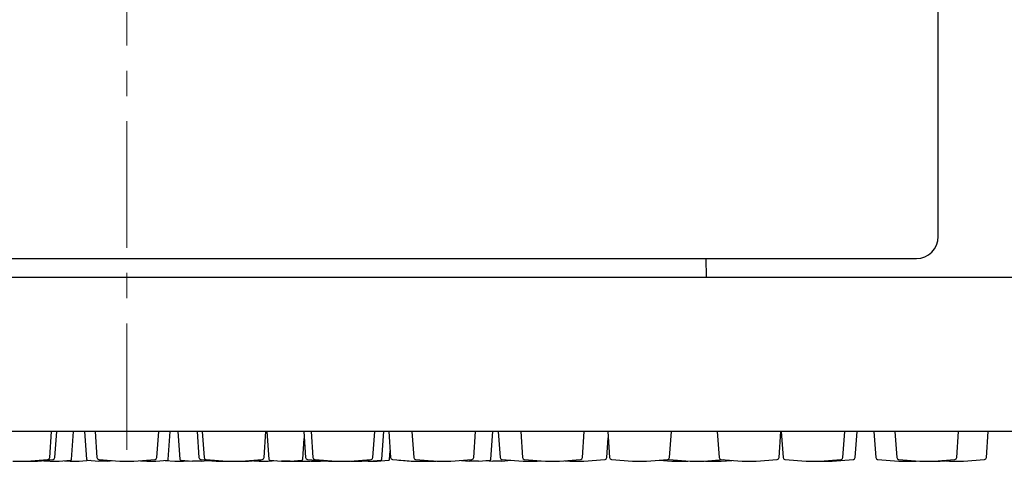
# Model space of a CAD drawing. Units: millimetres. Extents: x -40 to 732, y -291 to 390.
# Drawn here: x 508 to 607, y 189 to 233 of the extents above; entities that cross this region are included whole.
import ezdxf

# ---------------------------------------------------------------- set-up
doc = ezdxf.new("R2010")
doc.units = ezdxf.units.MM
doc.linetypes.add('CENTERX2', pattern=[20.32, 12.7, -2.54, 2.54, -2.54])
doc.layers.add('MITTELLINIEN', color=7, linetype='Continuous')

msp = doc.modelspace()

# ---------------------------------------------------------------- linework, layer by layer
at = {"color": 7, "linetype": 'Continuous', "lineweight": 25}
for p, q in [((600.606, 211.424), (600.606, 234.224)), ((439.806, 209.224), (598.406, 209.224)), ((577.336, 207.341), (577.303, 209.224)), ((369.033, 207.341), (669.179, 207.341)), ((668.427, 191.841), (369.785, 191.841)), ((511.351, 189.213), (511.535, 191.841)), ((511.873, 189.213), (512.056, 191.841)), ((513.55, 189.036), (513.746, 191.841)), ((514.851, 191.841), (515.045, 189.062)), ((515.91, 191.841), (516.094, 189.213)), ((522.118, 189.213), (522.302, 191.841)), ((523.268, 189.036), (523.464, 191.841)), ((524.232, 191.841), (524.427, 189.062)), ((526.155, 191.841), (526.339, 189.213)), ((526.677, 191.841), (526.86, 189.213)), ((532.884, 189.213), (533.068, 191.841)), ((533.172, 191.841), (533.367, 189.062)), ((536.779, 189.062), (536.924, 191.138)), ((536.875, 191.841), (537.058, 189.213)), ((537.616, 191.841), (537.8, 189.213)), ((543.824, 189.213), (544.008, 191.841)), ((544.715, 189.062), (544.91, 191.841)), ((545.41, 191.841), (545.594, 189.213)), ((547.739, 191.841), (547.923, 189.213)), ((553.947, 189.213), (554.13, 191.841)), ((555.679, 189.062), (555.873, 191.841)), ((556.41, 191.841), (556.594, 189.213)), ((558.663, 191.841), (558.847, 189.213)), ((564.87, 189.213), (565.054, 191.841)), ((567.314, 189.213), (567.454, 191.212)), ((567.41, 191.841), (567.594, 189.213)), ((573.618, 189.213), (573.802, 191.841)), ((578.41, 191.841), (578.594, 189.213)), ((584.618, 189.213), (584.802, 191.841)), ((584.831, 191.841), (585.014, 189.213)), ((591.038, 189.213), (591.222, 191.841)), ((592.266, 189.213), (592.45, 191.841)), ((594.15, 191.841), (594.334, 189.213)), ((596.259, 191.841), (596.442, 189.213)), ((602.466, 189.213), (602.65, 191.841)), ((605.447, 189.213), (605.63, 191.841)), ((509.04, 188.841), (511.169, 189.028)), ((509.561, 188.841), (511.691, 189.028)), ((510.131, 188.841), (511.296, 188.943)), ((512.294, 188.841), (513.459, 188.943)), ((514.303, 188.841), (515.452, 188.942)), ((515.136, 188.969), (516.304, 188.867)), ((516.276, 189.028), (518.406, 188.841)), ((517.197, 188.867), (517.654, 188.907)), ((519.806, 188.841), (521.936, 189.028)), ((522.012, 188.841), (523.177, 188.943)), ((522.961, 188.924), (523.909, 188.841)), ((524.518, 188.969), (525.688, 188.867)), ((526.521, 189.028), (528.651, 188.841)), ((526.58, 188.867), (527.467, 188.945)), ((527.043, 189.028), (529.172, 188.841)), ((527.182, 188.92), (528.081, 188.841)), ((530.572, 188.841), (532.702, 189.028)), ((531.306, 188.841), (532.471, 188.943)), ((533.309, 188.841), (534.116, 188.912)), ((533.458, 188.969), (534.629, 188.867)), ((535.522, 188.868), (536.688, 188.969)), ((537.24, 189.028), (539.37, 188.841)), ((537.483, 188.841), (538.427, 188.924)), ((537.982, 189.028), (540.112, 188.841)), ((541.512, 188.841), (543.642, 189.028)), ((543.461, 188.868), (544.624, 188.969)), ((544.231, 188.841), (545.396, 188.943)), ((545.487, 189.036), (545.547, 189.89)), ((545.776, 189.028), (547.906, 188.841)), ((546.498, 188.943), (547.663, 188.841)), ((548.105, 189.028), (550.235, 188.841)), ((551.635, 188.841), (553.765, 189.028)), ((552.729, 188.937), (553.533, 188.867)), ((554.426, 188.868), (555.587, 188.969)), ((555.141, 188.93), (555.871, 188.867)), ((556.765, 188.868), (557.683, 188.948)), ((556.776, 189.028), (558.906, 188.841)), ((559.029, 189.028), (561.158, 188.841)), ((562.558, 188.841), (564.688, 189.028)), ((565.003, 188.841), (567.132, 189.028)), ((567.776, 189.028), (569.906, 188.841)), ((571.306, 188.841), (573.436, 189.028)), ((572.577, 188.953), (573.848, 188.841)), ((573.552, 189.028), (575.682, 188.841)), ((577.082, 188.841), (578.994, 189.009)), ((578.776, 189.028), (580.906, 188.841)), ((578.806, 188.841), (579.856, 188.933)), ((582.306, 188.841), (584.436, 189.028)), ((585.197, 189.028), (587.326, 188.841)), ((588.726, 188.841), (590.856, 189.028)), ((589.954, 188.841), (592.084, 189.028)), ((594.516, 189.028), (596.646, 188.841)), ((596.625, 189.028), (598.754, 188.841)), ((600.154, 188.841), (602.284, 189.028)), ((600.945, 188.91), (601.735, 188.841)), ((603.135, 188.841), (605.265, 189.028)), ((507.64, 188.841), (509.04, 188.841)), ((509.04, 188.841), (509.561, 188.841)), ((509.561, 188.841), (510.131, 188.841)), ((510.762, 188.897), (511.394, 188.841)), ((511.394, 188.841), (512.294, 188.841)), ((512.848, 188.89), (513.403, 188.841)), ((513.403, 188.841), (514.303, 188.841)), ((518.406, 188.841), (519.806, 188.841)), ((520.459, 188.898), (521.112, 188.841)), ((521.112, 188.841), (522.012, 188.841)), ((523.909, 188.841), (524.809, 188.841)), ((524.809, 188.841), (525.396, 188.893)), ((528.081, 188.841), (528.651, 188.841)), ((528.651, 188.841), (529.172, 188.841)), ((529.172, 188.841), (530.572, 188.841)), ((530.572, 188.841), (531.306, 188.841)), ((531.858, 188.89), (532.409, 188.841)), ((532.409, 188.841), (533.309, 188.841)), ((535.357, 188.867), (535.656, 188.841)), ((535.656, 188.841), (536.556, 188.841)), ((535.903, 188.901), (536.583, 188.841)), ((536.556, 188.841), (536.57, 188.843)), ((536.583, 188.841), (537.483, 188.841)), ((537.576, 188.849), (537.668, 188.841)), ((537.668, 188.841), (538.568, 188.841)), ((538.568, 188.841), (538.969, 188.876)), ((539.37, 188.841), (540.112, 188.841)), ((540.112, 188.841), (541.512, 188.841)), ((541.577, 188.847), (541.642, 188.841)), ((541.642, 188.841), (542.542, 188.841)), ((542.186, 188.9), (542.568, 188.867)), ((542.542, 188.841), (542.694, 188.855)), ((543.331, 188.841), (544.231, 188.841)), ((547.663, 188.841), (547.906, 188.841)), ((547.906, 188.841), (549.306, 188.841)), ((549.306, 188.841), (549.77, 188.882)), ((549.306, 188.841), (550.056, 188.841)), ((549.897, 188.868), (549.914, 188.869)), ((550.056, 188.841), (550.145, 188.849)), ((550.235, 188.841), (551.635, 188.841)), ((558.906, 188.841), (560.306, 188.841)), ((560.306, 188.841), (560.732, 188.879)), ((561.158, 188.841), (562.558, 188.841)), ((563.081, 188.887), (563.603, 188.841)), ((563.603, 188.841), (565.003, 188.841)), ((569.906, 188.841), (571.306, 188.841)), ((573.848, 188.841), (575.248, 188.841)), ((575.248, 188.841), (575.465, 188.86)), ((575.682, 188.841), (577.082, 188.841)), ((577.244, 188.856), (577.406, 188.841)), ((577.406, 188.841), (578.806, 188.841)), ((580.906, 188.841), (582.306, 188.841)), ((587.326, 188.841), (588.726, 188.841)), ((588.726, 188.841), (589.954, 188.841)), ((596.646, 188.841), (598.046, 188.841)), ((598.046, 188.841), (598.4, 188.872)), ((598.754, 188.841), (600.154, 188.841)), ((600.154, 188.841), (600.806, 188.841)), ((600.806, 188.841), (601.27, 188.882)), ((601.735, 188.841), (603.135, 188.841))]:
    msp.add_line(p, q, dxfattribs=at)
at = {"color": 7, "linetype": 'Continuous', "lineweight": 25, "flags": 128}
msp.add_lwpolyline([(573.494, 189.042), (573.517, 189.034), (573.552, 189.028)], dxfattribs=at)
at = {"color": 7, "linetype": 'Continuous', "lineweight": 25}
for centre, radius, start, end in [((598.406, 211.424), 2.2, 270, 0), ((511.152, 189.227), 0.2, 275, 356), ((511.287, 189.043), 0.1, 275, 334.8002), ((511.673, 189.227), 0.2, 275, 356), ((513.45, 189.043), 0.1, 275, 356), ((515.145, 189.069), 0.1, 184, 265), ((516.294, 189.227), 0.2, 184, 265), ((521.918, 189.227), 0.2, 275, 356), ((523.169, 189.043), 0.1, 275, 356), ((524.527, 189.069), 0.1, 184, 265), ((526.539, 189.227), 0.2, 184, 265), ((527.06, 189.227), 0.2, 184, 265), ((532.462, 189.043), 0.1, 275, 343.85969), ((532.685, 189.227), 0.2, 275, 356), ((533.466, 189.069), 0.1, 184, 265), ((536.679, 189.069), 0.1, 275, 356), ((537.258, 189.227), 0.2, 184, 265), ((538, 189.227), 0.2, 184, 265), ((543.624, 189.227), 0.2, 275, 356), ((544.616, 189.069), 0.1, 275, 356), ((545.387, 189.043), 0.1, 275, 356), ((545.794, 189.227), 0.2, 184, 265), ((546.507, 189.043), 0.1, 227.03685, 265), ((548.122, 189.227), 0.2, 184, 265), ((553.747, 189.227), 0.2, 275, 356), ((555.579, 189.069), 0.1, 275, 356), ((556.794, 189.227), 0.2, 184, 265), ((559.046, 189.227), 0.2, 184, 265), ((564.671, 189.227), 0.2, 275, 356), ((567.115, 189.227), 0.2, 275, 356), ((567.794, 189.227), 0.2, 184, 265), ((573.418, 189.227), 0.2, 275, 356), ((578.794, 189.227), 0.2, 184, 265), ((584.418, 189.227), 0.2, 275, 356), ((585.214, 189.227), 0.2, 184, 265), ((590.839, 189.227), 0.2, 275, 356), ((592.066, 189.227), 0.2, 275, 356), ((594.534, 189.227), 0.2, 184, 265), ((596.642, 189.227), 0.2, 184, 265), ((602.267, 189.227), 0.2, 275, 356), ((605.247, 189.227), 0.2, 275, 356)]:
    msp.add_arc(centre, radius, start, end, dxfattribs=at)
for points, knots in [([(516.427, 188.868), (516.396, 188.868), (516.333, 188.868), (516.295, 188.868), (516.302, 188.868), (516.304, 188.868)], [0, 0, 0, 0, 0.425852, 0.851705, 1, 1, 1, 1]), ([(517.197, 188.868), (517.199, 188.868), (517.205, 188.868), (517.16, 188.868), (517.07, 188.868), (516.941, 188.868), (516.791, 188.868), (516.637, 188.868), (516.512, 188.868), (516.451, 188.868), (516.427, 188.868)], [0, 0, 0, 0, 0.06365, 0.204972, 0.346295, 0.487615, 0.628931, 0.770245, 0.911557, 1, 1, 1, 1]), ([(525.81, 188.868), (525.778, 188.868), (525.716, 188.868), (525.678, 188.868), (525.686, 188.868), (525.688, 188.868)], [0, 0, 0, 0, 0.427596, 0.855193, 1, 1, 1, 1]), ([(526.58, 188.868), (526.582, 188.868), (526.588, 188.868), (526.543, 188.868), (526.452, 188.868), (526.323, 188.868), (526.173, 188.868), (526.019, 188.868), (525.894, 188.868), (525.833, 188.868), (525.81, 188.868)], [0, 0, 0, 0, 0.064687, 0.205854, 0.347019, 0.48818, 0.629339, 0.770496, 0.911653, 1, 1, 1, 1]), ([(534.751, 188.868), (534.72, 188.868), (534.658, 188.868), (534.62, 188.868), (534.628, 188.867), (534.629, 188.867)], [0, 0, 0, 0, 0.429443, 0.858887, 1, 1, 1, 1]), ([(534.637, 188.867), (534.654, 188.867), (534.688, 188.867), (534.797, 188.867), (534.933, 188.867), (535.086, 188.867), (535.239, 188.867), (535.372, 188.867), (535.475, 188.868), (535.505, 188.868), (535.52, 188.868)], [0, 0, 0, 0, 0.125003, 0.250003, 0.375001, 0.499997, 0.624994, 0.749993, 0.874995, 1, 1, 1, 1]), ([(535.522, 188.868), (535.524, 188.868), (535.53, 188.868), (535.484, 188.868), (535.394, 188.868), (535.264, 188.868), (535.114, 188.868), (534.96, 188.868), (534.835, 188.868), (534.774, 188.868), (534.751, 188.868)], [0, 0, 0, 0, 0.064904, 0.206037, 0.347167, 0.488294, 0.629419, 0.770544, 0.911671, 1, 1, 1, 1]), ([(542.689, 188.868), (542.658, 188.868), (542.596, 188.868), (542.559, 188.867), (542.566, 188.867), (542.568, 188.867)], [0, 0, 0, 0, 0.431282, 0.862565, 1, 1, 1, 1]), ([(543.461, 188.868), (543.462, 188.868), (543.468, 188.868), (543.422, 188.868), (543.332, 188.868), (543.202, 188.868), (543.052, 188.868), (542.899, 188.868), (542.773, 188.868), (542.712, 188.868), (542.689, 188.868)], [0, 0, 0, 0, 0.064291, 0.205515, 0.346735, 0.487953, 0.62917, 0.770388, 0.91161, 1, 1, 1, 1]), ([(549.897, 188.868), (549.898, 188.868), (549.904, 188.868), (549.859, 188.868), (549.767, 188.868), (549.678, 188.868), (549.622, 188.868), (549.615, 188.868)], [0, 0, 0, 0, 0.124237, 0.403625, 0.683006, 0.962386, 1, 1, 1, 1]), ([(553.655, 188.867), (553.624, 188.867), (553.562, 188.867), (553.524, 188.867), (553.532, 188.867), (553.533, 188.867)], [0, 0, 0, 0, 0.434506, 0.869011, 1, 1, 1, 1]), ([(554.426, 188.868), (554.428, 188.868), (554.433, 188.868), (554.388, 188.868), (554.298, 188.868), (554.169, 188.868), (554.019, 188.868), (553.865, 188.868), (553.74, 188.868), (553.679, 188.868), (553.655, 188.867)], [0, 0, 0, 0, 0.060792, 0.202537, 0.344281, 0.486025, 0.627772, 0.769523, 0.911276, 1, 1, 1, 1]), ([(555.994, 188.867), (555.963, 188.867), (555.901, 188.867), (555.863, 188.867), (555.87, 188.867), (555.871, 188.867)], [0, 0, 0, 0, 0.435695, 0.871389, 1, 1, 1, 1]), ([(556.765, 188.868), (556.766, 188.868), (556.772, 188.868), (556.727, 188.868), (556.637, 188.868), (556.508, 188.868), (556.358, 188.868), (556.204, 188.868), (556.079, 188.867), (556.018, 188.867), (555.994, 188.867)], [0, 0, 0, 0, 0.058122, 0.200268, 0.342414, 0.484562, 0.626713, 0.768868, 0.911024, 1, 1, 1, 1])]:
    msp.add_open_spline(points, degree=3, knots=knots, dxfattribs=at)
at = {"layer": 'MITTELLINIEN', "linetype": 'CENTERX2', "lineweight": 18}
msp.add_line((519.106, 189.987), (519.106, 356.667), dxfattribs=at)

doc.saveas('drawing.dxf')
